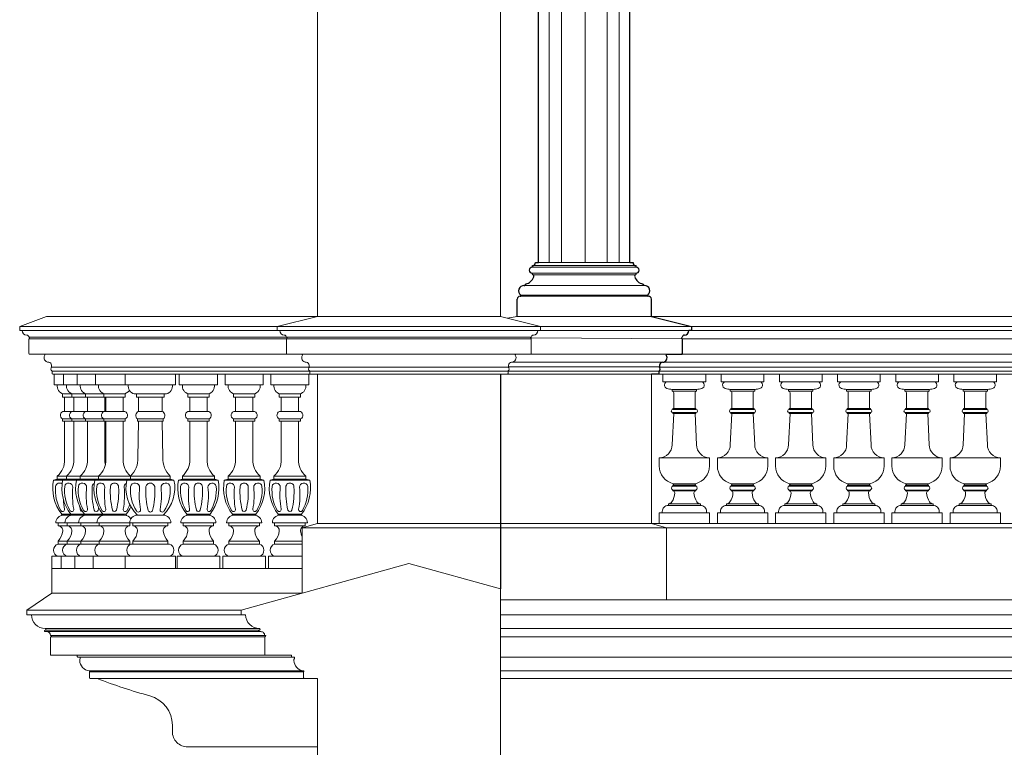
# Model space of a CAD drawing. Units: millimetres. Extents: x -35490 to -15614, y -22385 to 9808.
# Drawn here: x -30012 to -29689, y 8345 to 8583 of the extents above; entities that cross this region are included whole.
import ezdxf

# ---------------------------------------------------------------- set-up
doc = ezdxf.new("R2010")
doc.units = ezdxf.units.MM
for name, color, linetype, lineweight in [('+A_A_0.00', 40, 'Continuous', 0), ('+A_A_0.05', 1, 'Continuous', 0), ('+A_A_0.10', 2, 'Continuous', 0), ('+A_A_0.15', 3, 'Continuous', 0), ('+A_A_0.20', 6, 'Continuous', 20), ('+A_A_0.25', 4, 'Continuous', 0), ('+A_A_0.30', 5, 'Continuous', 0)]:
    doc.layers.add(name, color=color, linetype=linetype, lineweight=lineweight)
doc.layers.add('1', color=5, linetype='Continuous')
doc.layers.add('2', color=4, linetype='Continuous')

# ---------------------------------------------------------------- blocks, each defined once
blk = doc.blocks.new('BALAUSTRE1')
at = {"layer": '+A_A_0.05'}
for p, q in [((-6.25, 63.7), (6.25, 63.7)), ((-6.25, 60.2), (-6.25, 63.7)), ((6.25, 60.2), (6.25, 63.7)), ((-6.25, 60.2), (6.25, 60.2)), ((-5.25, 59.7), (-5.25, 60.2)), ((5.25, 59.7), (5.25, 60.2)), ((-3.5, 56.2), (-3.5, 57.2)), ((-3.5, 56.2), (3.5, 56.2)), ((-2.85, 51.5), (-2.85, 56.2)), ((-2.75, 57.2), (2.75, 57.2)), ((2.85, 51.5), (2.85, 56.2)), ((3.5, 56.2), (3.5, 57.2)), ((-3.5, 49), (3.5, 49)), ((-3.5, 48.3), (-3.5, 49)), ((-3, 51.5), (3, 51.5)), ((3.5, 48.3), (3.5, 49)), ((-3.5, 48.3), (3.5, 48.3)), ((-2.85, 35.77), (-2.85, 48.3)), ((2.85, 35.77), (2.85, 48.3)), ((-5.25, 29.3), (-6.5, 29)), ((-5.25, 29.3), (-5.25, 30.3)), ((-5.25, 30.3), (5.25, 30.3)), ((-5.25, 29.3), (5.25, 29.3)), ((5.25, 29.3), (5.25, 30.3)), ((5.25, 29.3), (6.5, 29)), ((-6.5, 29), (6.5, 29)), ((-3.82, 17.77), (3.82, 17.77)), ((-3.25, 17.5), (3.25, 17.5)), ((-5.75, 15), (5.75, 15)), ((-5, 15), (-5, 14)), ((-5, 14), (5, 14)), ((5, 14), (5, 15)), ((-5, 8), (-5, 9)), ((-5, 9), (5, 9)), ((-5, 8), (5, 8)), ((5, 9), (5, 8)), ((-7, 4), (7, 4)), ((-7, 4), (-7, 0)), ((7, 4), (7, 0)), ((-7, 0), (7, 0))]:
    blk.add_line(p, q, dxfattribs=at)
for points in [[(-3.15, 26.63, 0.93251), (-5.83, 26.9, 0.156032), (-4.11, 19.05, 0.868328), (-2.86, 19.45, -0.071706)], [(1.33, 26.66, 1.004324), (-1.33, 26.7, 0.076601), (-0.63, 19.13, 0.712275), (0.65, 19.13, 0.073842)], [(3.15, 26.63, -0.93251), (5.83, 26.9, -0.156032), (4.11, 19.05, -0.868328), (2.86, 19.45, 0.071706)]]:
    blk.add_lwpolyline(points, format="xyb", close=True, dxfattribs=at)
for centre, radius, start, end in [((-2.75, 59.7), 2.5, 180, 270), ((2.75, 59.7), 2.5, 270, 0), ((-2.94, 50.19), 1.31, 92.7263, 244.6538), ((2.94, 50.19), 1.31, 295.3462, 87.2737), ((-9.48, 35.42), 6.64, 309.5892, 3.047), ((9.48, 35.42), 6.64, 176.953, 230.4108), ((7.25, 26.35), 14, 169.0834, 217.7889), ((-7.25, 26.35), 14, 322.2111, 10.9166), ((-3.25, 15), 2.5, 90, 180), ((-3.94, 17.61), 0.2, 284.7665, 52.77), ((3.25, 15), 2.5, 0, 90), ((3.94, 17.61), 0.2, 127.23, 255.2335), ((-5.02, 12.46), 1.54, 354.4238, 89.3148), ((5.02, 12.46), 1.54, 90.6852, 185.5762), ((-8.75, 12.72), 5.28, 315.2734, 355.6152), ((8.75, 12.72), 5.28, 184.3848, 224.7266), ((-4.42, 6), 2.08, 106.2423, 253.7577), ((4.42, 6), 2.08, 286.2423, 73.7577)]:
    blk.add_arc(centre, radius, start, end, dxfattribs=at)
blk = doc.blocks.new('LATERAL')
at = {"layer": '+A_A_0.00'}
for p, q in [((0, 0), (9.75, 0)), ((9.75, -3.5), (9.75, 0)), ((9.75, 0), (15.75, 0)), ((15.75, -3.5), (15.75, 0)), ((15.75, 0), (20.25, 0)), ((20.25, -3.5), (20.25, 0)), ((20.25, 0), (23.25, 0)), ((23.25, -3.5), (23.25, 0)), ((0, -3.5), (9.75, -3.5)), ((3.25, -3.5), (15.75, -3.5)), ((8.75, -4), (8.75, -3.5)), ((14.75, -4), (14.75, -3.5)), ((15.75, -3.5), (20.25, -3.5)), ((19.25, -4), (19.25, -3.5)), ((20.25, -3.5), (23.25, -3.5)), ((22.25, -4), (22.25, -3.5)), ((0, -7.5), (0, -6.5)), ((0, -7.5), (7, -7.5)), ((0.65, -12.2), (0.65, -7.5)), ((0.75, -6.5), (6.25, -6.5)), ((6, -7.5), (13, -7.5)), ((6.35, -12.2), (6.35, -7.5)), ((6.65, -12.2), (6.65, -7.5)), ((6.75, -6.5), (12.25, -6.5)), ((7, -7.5), (7, -6.5)), ((12.25, -6.5), (16.75, -6.5)), ((12.35, -12.2), (12.35, -7.5)), ((13, -7.5), (13, -6.5)), ((13, -7.5), (17.5, -7.5)), ((16.75, -6.5), (19.75, -6.5)), ((16.85, -12.2), (16.85, -7.5)), ((16.85, -7.5), (20.5, -7.5)), ((17.5, -7.5), (17.5, -6.5)), ((19.85, -12.2), (19.85, -7.5)), ((20.5, -7.5), (20.5, -6.5)), ((0.5, -12.2), (6.5, -12.2)), ((6.5, -12.2), (12.5, -12.2)), ((12.38, -12.2), (17, -12.2)), ((16.85, -12.2), (20, -12.2)), ((0, -14.7), (7, -14.7)), ((0, -15.4), (0, -14.7)), ((0, -15.4), (7, -15.4)), ((0.65, -27.93), (0.65, -15.4)), ((6, -14.7), (13, -14.7)), ((6, -15.4), (13, -15.4)), ((6.35, -27.93), (6.35, -15.4)), ((6.65, -27.93), (6.65, -15.4)), ((7, -15.4), (7, -14.7)), ((12.35, -27.93), (12.35, -15.4)), ((13, -15.4), (13, -14.7)), ((13, -14.7), (17.5, -14.7)), ((13, -15.4), (17.5, -15.4)), ((16.85, -27.93), (16.85, -15.4)), ((17.5, -15.4), (17.5, -14.7)), ((17.5, -14.7), (20.5, -14.7)), ((17.5, -15.4), (20.5, -15.4)), ((19.85, -27.93), (19.85, -15.4)), ((20.5, -15.4), (20.5, -14.7)), ((-1.75, -33.4), (8.75, -33.4)), ((-1.75, -34.4), (8.75, -34.4)), ((-0.5, -34.7), (10, -34.7)), ((8.5, -33.4), (14.75, -33.4)), ((8.5, -34.4), (14.75, -34.4)), ((8.5, -34.7), (16, -34.7)), ((8.75, -34.4), (8.75, -33.4)), ((8.75, -34.4), (10, -34.7)), ((14.75, -34.4), (14.75, -33.4)), ((14.75, -33.4), (19.25, -33.4)), ((14.75, -34.4), (16, -34.7)), ((14.75, -34.4), (19.25, -34.4)), ((16, -34.7), (20.5, -34.7)), ((19.25, -34.4), (19.25, -33.4)), ((19.25, -33.4), (22.25, -33.4)), ((19.25, -34.4), (20.5, -34.7)), ((19.25, -34.4), (22.25, -34.4)), ((20.5, -34.7), (23.5, -34.7)), ((22.25, -34.4), (22.25, -33.4)), ((22.25, -34.4), (23.5, -34.7)), ((-0.32, -45.93), (7.32, -45.93)), ((0.25, -46.2), (6.75, -46.2)), ((6.75, -46.2), (12.75, -46.2)), ((7.32, -45.93), (13.32, -45.93)), ((12.75, -46.2), (17.25, -46.2)), ((13.32, -45.93), (17.82, -45.93)), ((17.25, -46.2), (20.25, -46.2)), ((17.82, -45.93), (20.82, -45.93)), ((-1.5, -48.7), (9.25, -48.7)), ((-1.5, -48.7), (-1.5, -49.7)), ((-1.5, -49.7), (8.5, -49.7)), ((7.13, -49.7), (14.5, -49.7)), ((7.49, -48.7), (15.25, -48.7)), ((8.5, -49.7), (8.5, -48.7)), ((14.5, -49.7), (14.5, -48.7)), ((14.5, -49.7), (19, -49.7)), ((15.25, -48.7), (19.75, -48.7)), ((19, -49.7), (19, -48.7)), ((19, -49.7), (22, -49.7)), ((19.75, -48.7), (22.75, -48.7)), ((22, -49.7), (22, -48.7)), ((-1.5, -55.7), (-1.5, -54.7)), ((-1.5, -54.7), (8.5, -54.7)), ((8.5, -54.7), (8.5, -55.7)), ((8.5, -54.7), (14.5, -54.7)), ((14.5, -54.7), (14.5, -55.7)), ((14.5, -54.7), (19, -54.7)), ((19, -54.7), (19, -55.7)), ((19, -54.7), (22, -54.7)), ((22, -54.7), (22, -55.7)), ((-1.5, -55.7), (8.5, -55.7)), ((7.33, -55.7), (14.5, -55.7)), ((14.5, -55.7), (19, -55.7)), ((19, -55.7), (22, -55.7)), ((0, -59.7), (10.5, -59.7)), ((8.5, -59.7), (16.5, -59.7)), ((10.5, -59.7), (10.5, -63.7)), ((16.5, -59.7), (16.5, -63.7)), ((16.5, -59.7), (21, -59.7)), ((21, -59.7), (21, -63.7)), ((21, -59.7), (24, -59.7)), ((24, -59.7), (24, -63.7)), ((0, -63.7), (10.5, -63.7)), ((10.5, -63.7), (16.5, -63.7)), ((16.5, -63.7), (21, -63.7)), ((21, -63.7), (24, -63.7))]:
    blk.add_line(p, q, dxfattribs=at)
for points in [[(-1.51, -42.78, 0.039304), (-0.61, -44.65, 0.868328), (0.64, -44.25, -0.071706), (0.35, -37.07, 0.272146), (-0.31, -35.87, 0.272146)], [(8.69, -43.78, 0.008064), (8.87, -44.57, 0.712275), (10.15, -44.57, 0.073842), (10.83, -37.04, 0.270901), (10.17, -35.87)], [(20.68, -35.95, -0.563064), (22.83, -36.8, -0.156032), (21.11, -44.65, -0.868328), (19.86, -44.25, 0.031551), (20.24, -41.1, 0.031551)], [(13.97, -45.02, 0.337195), (14.65, -44.57, 0.012389), (14.92, -43.32, 0.012389)]]:
    blk.add_lwpolyline(points, format="xyb", dxfattribs=at)
for points in [[(4.83, -37.04, 1.004324), (2.17, -37, 0.076601), (2.87, -44.57, 0.712275), (4.15, -44.57, 0.073842)], [(6.65, -37.07, -0.93251), (9.33, -36.8, -0.156032), (7.61, -44.65, -0.868328), (6.36, -44.25, 0.071706)], [(12.65, -37.07, -0.93251), (15.33, -36.8, -0.156032), (13.61, -44.65, -0.868328), (12.36, -44.25, 0.071706)], [(17.15, -37.07, -0.93251), (19.83, -36.8, -0.156032), (18.11, -44.65, -0.868328), (16.86, -44.25, 0.071706)]]:
    blk.add_lwpolyline(points, format="xyb", close=True, dxfattribs=at)
for centre, radius, start, end in [((0.75, -4), 2.5, 211.7883, 270), ((6.25, -4), 2.5, 270, 0), ((12.25, -4), 2.5, 270, 0), ((16.75, -4), 2.5, 270, 0), ((19.75, -4), 2.5, 270, 0), ((6.75, -4), 2.5, 264.2608, 270), ((0.56, -13.51), 1.31, 92.7263, 244.6538), ((6.44, -13.51), 1.31, 295.3462, 87.2737), ((12.44, -13.51), 1.31, 295.3462, 87.2737), ((16.94, -13.51), 1.31, 295.3462, 87.2737), ((19.94, -13.51), 1.31, 295.3462, 87.2737), ((-5.98, -28.28), 6.64, 309.5892, 3.047), ((12.98, -28.28), 6.64, 176.953, 230.4108), ((0.02, -28.28), 6.64, 347.4231, 3.047), ((18.98, -28.28), 6.64, 176.953, 230.4108), ((23.48, -28.28), 6.64, 176.953, 230.4108), ((26.48, -28.28), 6.64, 176.953, 230.4108), ((-3.75, -37.35), 14, 322.2111, 10.9166), ((2.25, -37.35), 14, 322.2111, 10.9166), ((6.75, -37.35), 14, 322.2111, 10.9166), ((9.75, -37.35), 14, 322.2111, 10.9166), ((10.75, -37.35), 14, 205.7849, 217.7889), ((0.25, -48.7), 2.5, 90, 148.2117), ((-0.44, -46.09), 0.2, 284.7665, 52.77), ((6.75, -48.7), 2.5, 0, 90), ((7.44, -46.09), 0.2, 127.23, 255.2335), ((12.75, -48.7), 2.5, 0, 90), ((13.44, -46.09), 0.2, 127.23, 255.2335), ((17.25, -48.7), 2.5, 0, 90), ((17.94, -46.09), 0.2, 127.23, 255.2335), ((20.25, -48.7), 2.5, 0, 90), ((20.94, -46.09), 0.2, 127.23, 255.2335), ((-1.52, -51.24), 1.54, 354.4238, 89.3148), ((-5.25, -50.98), 5.28, 315.2734, 355.6152), ((8.52, -51.24), 1.54, 90.6852, 185.5762), ((12.25, -50.98), 5.28, 184.3848, 224.7266), ((14.52, -51.24), 1.54, 90.6852, 185.5762), ((18.25, -50.98), 5.28, 184.3848, 224.7266), ((19.02, -51.24), 1.54, 90.6852, 185.5762), ((22.75, -50.98), 5.28, 184.3848, 224.7266), ((22.02, -51.24), 1.54, 90.6852, 185.5762), ((25.75, -50.98), 5.28, 184.3848, 224.7266), ((-0.92, -57.7), 2.08, 106.2423, 113.5601), ((7.92, -57.7), 2.08, 286.2423, 73.7577), ((13.92, -57.7), 2.08, 286.2423, 73.7577), ((18.42, -57.7), 2.08, 286.2423, 73.7577), ((21.42, -57.7), 2.08, 286.2423, 73.7577), ((-0.92, -57.7), 2.08, 246.4399, 253.7577)]:
    blk.add_arc(centre, radius, start, end, dxfattribs=at)
blk = doc.blocks.new('BALAUSTRE2')
at = {"layer": '+A_A_0.00'}
for p, q in [((0, 63.7), (16.5, 63.7)), ((0, 60.2), (0, 63.7)), ((16.5, 60.2), (16.5, 63.7)), ((0, 60.2), (16.5, 60.2)), ((1, 59.7), (1, 60.2)), ((15.5, 59.7), (15.5, 60.2)), ((3.5, 57.2), (13, 57.2)), ((3.75, 56.2), (3.75, 57.2)), ((3.75, 56.2), (12.75, 56.2)), ((4.4, 51.5), (4.4, 56.2)), ((12.1, 51.5), (12.1, 56.2)), ((12.75, 56.2), (12.75, 57.2)), ((4, 49), (12.5, 49)), ((4, 48.3), (4, 49)), ((4.4, 51.5), (12.1, 51.5)), ((12.5, 48.3), (12.5, 49)), ((4, 48.3), (12.5, 48.3)), ((4.16, 36.32), (4.4, 48.3)), ((12.34, 36.32), (12.1, 48.3)), ((1.75, 29.3), (0.5, 29)), ((1.75, 29.3), (1.75, 30.3)), ((1.75, 30.3), (14.75, 30.3)), ((1.75, 29.3), (14.75, 29.3)), ((14.75, 29.3), (14.75, 30.3)), ((14.75, 29.3), (16, 29)), ((0.5, 29), (16, 29)), ((4, 17.5), (12.5, 17.5)), ((1.5, 15), (15, 15)), ((2.5, 15), (2.5, 14)), ((2.5, 14), (14, 14)), ((14, 14), (14, 15)), ((2, 8), (14.5, 8)), ((2.5, 8), (2.5, 9)), ((2.5, 9), (14, 9)), ((14, 9), (14, 8)), ((0, 4), (16.5, 4)), ((0, 4), (0, 0)), ((16.5, 4), (16.5, 0)), ((0, 0), (16.5, 0))]:
    blk.add_line(p, q, dxfattribs=at)
for points in [[(4.75, 26.45, 0.93251), (1.77, 26.76, 0.172878), (3.68, 18.92, 0.868328), (5.07, 19.37, -0.08073)], [(9.73, 26.49, 1.004324), (6.77, 26.53, 0.08562), (7.55, 19.02, 0.712275), (8.97, 19.02, 0.082585)], [(11.75, 26.45, -0.93251), (14.73, 26.76, -0.172878), (12.82, 18.92, -0.868328), (11.43, 19.37, 0.08073)]]:
    blk.add_lwpolyline(points, format="xyb", close=True, dxfattribs=at)
for centre, radius, start, end in [((3.5, 59.7), 2.5, 180, 270), ((13, 59.7), 2.5, 270, 0), ((5, 50.12), 1.5, 113.5169, 228.3026), ((11.5, 50.12), 1.5, 311.6974, 66.4831), ((-3.63, 35.94), 7.8, 313.6601, 2.7477), ((20.13, 35.94), 7.8, 177.2523, 226.3399), ((12.64, 26.41), 12.41, 167.9581, 225.8969), ((3.86, 26.41), 12.41, 314.1031, 12.0419), ((4, 15), 2.5, 90, 180), ((12.5, 15), 2.5, 0, 90), ((2.48, 12.46), 1.54, 354.4238, 89.3148), ((14.02, 12.46), 1.54, 90.6852, 185.5762), ((-1.25, 12.72), 5.28, 315.2734, 355.6152), ((17.75, 12.72), 5.28, 184.3848, 224.7266), ((2.58, 6), 2.08, 106.2423, 253.7577), ((13.92, 6), 2.08, 286.2423, 73.7577)]:
    blk.add_arc(centre, radius, start, end, dxfattribs=at)

msp = doc.modelspace()

# ---------------------------------------------------------------- linework, layer by layer
at = {"layer": '+A_A_0.00'}
for p, q in [((-29838.46, 8503.36), (-29838.46, 8687.36)), ((-29834.46, 8503.36), (-29834.46, 8687.36)), ((-29826.61, 8503.36), (-29826.61, 8687.36)), ((-29819.46, 8503.36), (-29819.46, 8687.36)), ((-29815.46, 8503.36), (-29815.46, 8687.36)), ((-29929.7, 8463.3), (-29929.7, 8466.8)), ((-29917.2, 8463.3), (-29917.2, 8466.8)), ((-29917.2, 8463.3), (-29929.7, 8463.3)), ((-29928.7, 8462.8), (-29928.7, 8463.3)), ((-29918.2, 8462.8), (-29918.2, 8463.3)), ((-29926.95, 8459.3), (-29926.95, 8460.3)), ((-29920.7, 8460.3), (-29926.2, 8460.3)), ((-29919.95, 8459.3), (-29919.95, 8460.3)), ((-29919.95, 8459.3), (-29926.95, 8459.3)), ((-29926.3, 8454.6), (-29926.3, 8459.3)), ((-29920.6, 8454.6), (-29920.6, 8459.3)), ((-29920.45, 8454.6), (-29926.45, 8454.6)), ((-29919.95, 8452.1), (-29926.95, 8452.1)), ((-29926.95, 8451.4), (-29926.95, 8452.1)), ((-29919.95, 8451.4), (-29926.95, 8451.4)), ((-29926.3, 8438.87), (-29926.3, 8451.4)), ((-29920.6, 8438.87), (-29920.6, 8451.4)), ((-29919.95, 8451.4), (-29919.95, 8452.1)), ((-29928.7, 8432.4), (-29929.95, 8432.1)), ((-29916.95, 8432.1), (-29929.95, 8432.1)), ((-29928.7, 8432.4), (-29928.7, 8433.4)), ((-29918.2, 8433.4), (-29928.7, 8433.4)), ((-29918.2, 8432.4), (-29928.7, 8432.4)), ((-29918.2, 8432.4), (-29918.2, 8433.4)), ((-29918.2, 8432.4), (-29916.95, 8432.1)), ((-29917.7, 8418.1), (-29929.2, 8418.1)), ((-29928.45, 8417.1), (-29928.45, 8418.1)), ((-29919.63, 8420.87), (-29927.27, 8420.87)), ((-29920.2, 8420.6), (-29926.7, 8420.6)), ((-29918.45, 8417.1), (-29928.45, 8417.1)), ((-29919.45, 8412.1), (-29928.45, 8412.1)), ((-29928.45, 8412.1), (-29928.45, 8411.1)), ((-29919.45, 8411.1), (-29928.45, 8411.1)), ((-29919.45, 8407.1), (-29930.45, 8407.1)), ((-29930.45, 8407.1), (-29930.45, 8403.1)), ((-30001.45, 8403.1), (-30001.45, 8395)), ((-29919.45, 8403.1), (-30001.45, 8403.1)), ((-29919.45, 8403.1), (-29930.45, 8403.1))]:
    msp.add_line(p, q, dxfattribs=at)
for points in [[(-29926.6, 8429.73, 0.93251), (-29929.28, 8430, 0.156032), (-29927.57, 8422.15, 0.868328), (-29926.31, 8422.55, -0.071706)], [(-29924.78, 8429.76, -1.004324), (-29922.12, 8429.8, -0.076601), (-29922.82, 8422.23, -0.712275), (-29924.1, 8422.23, -0.073842)], [(-29920.3, 8429.73, -0.93251), (-29917.62, 8430, -0.156032), (-29919.34, 8422.15, -0.868328), (-29920.59, 8422.55, 0.071706)]]:
    msp.add_lwpolyline(points, format="xyb", close=True, dxfattribs=at)
for centre, radius, start, end in [((-29926.2, 8462.8), 2.5, 180, 270), ((-29920.7, 8462.8), 2.5, 270, 0), ((-29926.39, 8453.29), 1.31, 92.7263, 244.6538), ((-29920.51, 8453.29), 1.31, 295.3462, 87.2737), ((-29932.93, 8438.52), 6.64, 309.5892, 3.047), ((-29913.97, 8438.52), 6.64, 176.953, 230.4108), ((-29916.2, 8429.45), 14, 169.0834, 217.7889), ((-29930.7, 8429.45), 14, 322.2111, 10.9166), ((-29926.7, 8418.1), 2.5, 90, 180), ((-29927.39, 8420.71), 0.2, 284.7665, 52.77), ((-29920.2, 8418.1), 2.5, 0, 90), ((-29919.51, 8420.71), 0.2, 127.23, 255.2335), ((-29928.47, 8415.56), 1.54, 354.4238, 89.3148), ((-29932.2, 8415.81), 5.28, 315.2734, 355.6152), ((-29918.43, 8415.56), 1.54, 90.6852, 185.5762), ((-29914.7, 8415.81), 5.28, 184.3848, 205.8736), ((-29927.87, 8409.1), 2.08, 106.2423, 253.7577)]:
    msp.add_arc(centre, radius, start, end, dxfattribs=at)
at = {"layer": '+A_A_0.05'}
msp.add_line((-29918.45, 8418.1), (-29918.45, 8417.1), dxfattribs=at)
at = {"layer": '+A_A_0.10'}
for p, q in [((-29798.14, 8461.2), (-29798.14, 8461.8)), ((-29790.14, 8461.2), (-29790.14, 8461.8)), ((-29779.07, 8461.2), (-29779.07, 8461.8)), ((-29771.07, 8461.2), (-29771.07, 8461.8)), ((-29760, 8461.2), (-29760, 8461.8)), ((-29752, 8461.2), (-29752, 8461.8)), ((-29740.93, 8461.2), (-29740.93, 8461.8)), ((-29732.93, 8461.2), (-29732.93, 8461.8)), ((-29721.86, 8461.2), (-29721.86, 8461.8)), ((-29713.86, 8461.2), (-29713.86, 8461.8)), ((-29702.79, 8461.2), (-29702.79, 8461.8)), ((-29694.79, 8461.2), (-29694.79, 8461.8)), ((-29799.39, 8424.3), (-29799.39, 8423.8)), ((-29788.89, 8424.3), (-29788.89, 8423.8)), ((-29780.32, 8424.3), (-29780.32, 8423.8)), ((-29769.82, 8424.3), (-29769.82, 8423.8)), ((-29761.25, 8424.3), (-29761.25, 8423.8)), ((-29750.75, 8424.3), (-29750.75, 8423.8)), ((-29742.18, 8424.3), (-29742.18, 8423.8)), ((-29731.68, 8424.3), (-29731.68, 8423.8)), ((-29723.11, 8424.3), (-29723.11, 8423.8)), ((-29712.61, 8424.3), (-29712.61, 8423.8)), ((-29704.04, 8424.3), (-29704.04, 8423.8)), ((-29693.54, 8424.3), (-29693.54, 8423.8))]:
    msp.add_line(p, q, dxfattribs=at)
for points in [[(-29801.14, 8466.8), (-29801.14, 8464.3), (-29787.14, 8464.3), (-29787.14, 8466.8)], [(-29782.07, 8466.8), (-29782.07, 8464.3), (-29768.07, 8464.3), (-29768.07, 8466.8)], [(-29763, 8466.8), (-29763, 8464.3), (-29749, 8464.3), (-29749, 8466.8)], [(-29743.93, 8466.8), (-29743.93, 8464.3), (-29729.93, 8464.3), (-29729.93, 8466.8)], [(-29724.86, 8466.8), (-29724.86, 8464.3), (-29710.86, 8464.3), (-29710.86, 8466.8)], [(-29705.79, 8466.8), (-29705.79, 8464.3), (-29691.79, 8464.3), (-29691.79, 8466.8)]]:
    msp.add_lwpolyline(points, dxfattribs=at)
for points in [[(-29788.69, 8464.3), (-29799.58, 8464.3, 0.882149), (-29799.84, 8462.13, 0.055171), (-29798.14, 8461.8), (-29790.14, 8461.8, 0.055171), (-29788.43, 8462.13, 0.882149)], [(-29769.62, 8464.3), (-29780.51, 8464.3, 0.882149), (-29780.77, 8462.13, 0.055171), (-29779.07, 8461.8), (-29771.07, 8461.8, 0.055171), (-29769.36, 8462.13, 0.882149)], [(-29750.55, 8464.3), (-29761.44, 8464.3, 0.882149), (-29761.7, 8462.13, 0.055171), (-29760, 8461.8), (-29752, 8461.8, 0.055171), (-29750.29, 8462.13, 0.882149)], [(-29731.48, 8464.3), (-29742.37, 8464.3, 0.882149), (-29742.63, 8462.13, 0.055171), (-29740.93, 8461.8), (-29732.93, 8461.8, 0.055171), (-29731.22, 8462.13, 0.882149)], [(-29712.41, 8464.3), (-29723.3, 8464.3, 0.882149), (-29723.56, 8462.13, 0.055171), (-29721.86, 8461.8), (-29713.86, 8461.8, 0.055171), (-29712.15, 8462.13, 0.882149)], [(-29693.34, 8464.3), (-29704.23, 8464.3, 0.882149), (-29704.49, 8462.13, 0.055171), (-29702.79, 8461.8), (-29694.79, 8461.8, 0.055171), (-29693.08, 8462.13, 0.882149)], [(-29790.64, 8460.7, -0.414214), (-29790.14, 8461.2), (-29798.14, 8461.2, -0.414214), (-29797.64, 8460.7), (-29797.64, 8455.5), (-29790.64, 8455.5)], [(-29771.57, 8460.7, -0.414214), (-29771.07, 8461.2), (-29779.07, 8461.2, -0.414214), (-29778.57, 8460.7), (-29778.57, 8455.5), (-29771.57, 8455.5)], [(-29752.5, 8460.7, -0.414214), (-29752, 8461.2), (-29760, 8461.2, -0.414214), (-29759.5, 8460.7), (-29759.5, 8455.5), (-29752.5, 8455.5)], [(-29733.43, 8460.7, -0.414214), (-29732.93, 8461.2), (-29740.93, 8461.2, -0.414214), (-29740.43, 8460.7), (-29740.43, 8455.5), (-29733.43, 8455.5)], [(-29714.36, 8460.7, -0.414214), (-29713.86, 8461.2), (-29721.86, 8461.2, -0.414214), (-29721.36, 8460.7), (-29721.36, 8455.5), (-29714.36, 8455.5)], [(-29695.29, 8460.7, -0.414214), (-29694.79, 8461.2), (-29702.79, 8461.2, -0.414214), (-29702.29, 8460.7), (-29702.29, 8455.5), (-29695.29, 8455.5)], [(-29790.14, 8443.65), (-29790.64, 8453.9), (-29797.64, 8453.9), (-29798.14, 8443.65, -0.414214), (-29802.39, 8439.4), (-29794.14, 8439.4), (-29785.89, 8439.4, -0.414214)], [(-29771.07, 8443.65), (-29771.57, 8453.9), (-29778.57, 8453.9), (-29779.07, 8443.65, -0.414214), (-29783.32, 8439.4), (-29775.07, 8439.4), (-29766.82, 8439.4, -0.414214)], [(-29752, 8443.65), (-29752.5, 8453.9), (-29759.5, 8453.9), (-29760, 8443.65, -0.414214), (-29764.25, 8439.4), (-29756, 8439.4), (-29747.75, 8439.4, -0.414214)], [(-29732.93, 8443.65), (-29733.43, 8453.9), (-29740.43, 8453.9), (-29740.93, 8443.65, -0.414214), (-29745.18, 8439.4), (-29736.93, 8439.4), (-29728.68, 8439.4, -0.414214)], [(-29713.86, 8443.65), (-29714.36, 8453.9), (-29721.36, 8453.9), (-29721.86, 8443.65, -0.414214), (-29726.11, 8439.4), (-29717.86, 8439.4), (-29709.61, 8439.4, -0.414214)], [(-29694.79, 8443.65), (-29695.29, 8453.9), (-29702.29, 8453.9), (-29702.79, 8443.65, -0.414214), (-29707.04, 8439.4), (-29698.79, 8439.4), (-29690.54, 8439.4, -0.414214)], [(-29785.89, 8436.71), (-29785.89, 8439.4), (-29794.14, 8439.4), (-29802.39, 8439.4), (-29802.39, 8436.71, 0.34362), (-29797.85, 8430.9, -0.053582), (-29797.8, 8430.88), (-29790.47, 8430.88, -0.053582), (-29790.42, 8430.9, 0.34362)], [(-29766.82, 8436.71), (-29766.82, 8439.4), (-29775.07, 8439.4), (-29783.32, 8439.4), (-29783.32, 8436.71, 0.34362), (-29778.78, 8430.9, -0.053582), (-29778.73, 8430.88), (-29771.4, 8430.88, -0.053582), (-29771.35, 8430.9, 0.34362)], [(-29747.75, 8436.71), (-29747.75, 8439.4), (-29756, 8439.4), (-29764.25, 8439.4), (-29764.25, 8436.71, 0.34362), (-29759.71, 8430.9, -0.053582), (-29759.66, 8430.88), (-29752.33, 8430.88, -0.053582), (-29752.28, 8430.9, 0.34362)], [(-29728.68, 8436.71), (-29728.68, 8439.4), (-29736.93, 8439.4), (-29745.18, 8439.4), (-29745.18, 8436.71, 0.34362), (-29740.64, 8430.9, -0.053582), (-29740.59, 8430.88), (-29733.26, 8430.88, -0.053582), (-29733.21, 8430.9, 0.34362)], [(-29709.61, 8436.71), (-29709.61, 8439.4), (-29717.86, 8439.4), (-29726.11, 8439.4), (-29726.11, 8436.71, 0.34362), (-29721.57, 8430.9, -0.053582), (-29721.52, 8430.88), (-29714.19, 8430.88, -0.053582), (-29714.14, 8430.9, 0.34362)], [(-29690.54, 8436.71), (-29690.54, 8439.4), (-29698.79, 8439.4), (-29707.04, 8439.4), (-29707.04, 8436.71, 0.34362), (-29702.5, 8430.9, -0.053582), (-29702.45, 8430.88), (-29695.12, 8430.88, -0.053582), (-29695.07, 8430.9, 0.34362)], [(-29790.99, 8427.89, -0.419399), (-29790.39, 8428.5), (-29794.14, 8428.5), (-29797.89, 8428.5, -0.419399), (-29797.29, 8427.89, -0.15968), (-29798.27, 8424.93, -0.264243), (-29799.39, 8424.3), (-29794.14, 8424.3), (-29788.89, 8424.3, -0.264243), (-29790, 8424.93, -0.15968)], [(-29790.39, 8430.1), (-29794.14, 8430.1), (-29797.89, 8430.1, 0.700471), (-29797.89, 8428.8), (-29794.14, 8428.8), (-29790.39, 8428.8, 0.700471)], [(-29790.47, 8430.88), (-29797.8, 8430.88, -0.83892), (-29797.89, 8430.4), (-29794.14, 8430.4), (-29790.39, 8430.4, -0.83892)], [(-29771.92, 8427.89, -0.419399), (-29771.32, 8428.5), (-29775.07, 8428.5), (-29778.82, 8428.5, -0.419399), (-29778.22, 8427.89, -0.15968), (-29779.2, 8424.93, -0.264243), (-29780.32, 8424.3), (-29775.07, 8424.3), (-29769.82, 8424.3, -0.264243), (-29770.93, 8424.93, -0.15968)], [(-29771.32, 8430.1), (-29775.07, 8430.1), (-29778.82, 8430.1, 0.700471), (-29778.82, 8428.8), (-29775.07, 8428.8), (-29771.32, 8428.8, 0.700471)], [(-29771.4, 8430.88), (-29778.73, 8430.88, -0.83892), (-29778.82, 8430.4), (-29775.07, 8430.4), (-29771.32, 8430.4, -0.83892)], [(-29752.85, 8427.89, -0.419399), (-29752.25, 8428.5), (-29756, 8428.5), (-29759.75, 8428.5, -0.419399), (-29759.15, 8427.89, -0.15968), (-29760.13, 8424.93, -0.264243), (-29761.25, 8424.3), (-29756, 8424.3), (-29750.75, 8424.3, -0.264243), (-29751.86, 8424.93, -0.15968)], [(-29752.25, 8430.1), (-29756, 8430.1), (-29759.75, 8430.1, 0.700471), (-29759.75, 8428.8), (-29756, 8428.8), (-29752.25, 8428.8, 0.700471)], [(-29752.33, 8430.88), (-29759.66, 8430.88, -0.83892), (-29759.75, 8430.4), (-29756, 8430.4), (-29752.25, 8430.4, -0.83892)], [(-29733.78, 8427.89, -0.419399), (-29733.18, 8428.5), (-29736.93, 8428.5), (-29740.68, 8428.5, -0.419399), (-29740.08, 8427.89, -0.15968), (-29741.06, 8424.93, -0.264243), (-29742.18, 8424.3), (-29736.93, 8424.3), (-29731.68, 8424.3, -0.264243), (-29732.79, 8424.93, -0.15968)], [(-29733.18, 8430.1), (-29736.93, 8430.1), (-29740.68, 8430.1, 0.700471), (-29740.68, 8428.8), (-29736.93, 8428.8), (-29733.18, 8428.8, 0.700471)], [(-29733.26, 8430.88), (-29740.59, 8430.88, -0.83892), (-29740.68, 8430.4), (-29736.93, 8430.4), (-29733.18, 8430.4, -0.83892)], [(-29714.71, 8427.89, -0.419399), (-29714.11, 8428.5), (-29717.86, 8428.5), (-29721.61, 8428.5, -0.419399), (-29721.01, 8427.89, -0.15968), (-29721.99, 8424.93, -0.264243), (-29723.11, 8424.3), (-29717.86, 8424.3), (-29712.61, 8424.3, -0.264243), (-29713.72, 8424.93, -0.15968)], [(-29714.11, 8430.1), (-29717.86, 8430.1), (-29721.61, 8430.1, 0.700471), (-29721.61, 8428.8), (-29717.86, 8428.8), (-29714.11, 8428.8, 0.700471)], [(-29714.19, 8430.88), (-29721.52, 8430.88, -0.83892), (-29721.61, 8430.4), (-29717.86, 8430.4), (-29714.11, 8430.4, -0.83892)], [(-29695.64, 8427.89, -0.419399), (-29695.04, 8428.5), (-29698.79, 8428.5), (-29702.54, 8428.5, -0.419399), (-29701.94, 8427.89, -0.15968), (-29702.92, 8424.93, -0.264243), (-29704.04, 8424.3), (-29698.79, 8424.3), (-29693.54, 8424.3, -0.264243), (-29694.65, 8424.93, -0.15968)], [(-29695.04, 8430.1), (-29698.79, 8430.1), (-29702.54, 8430.1, 0.700471), (-29702.54, 8428.8), (-29698.79, 8428.8), (-29695.04, 8428.8, 0.700471)], [(-29695.12, 8430.88), (-29702.45, 8430.88, -0.83892), (-29702.54, 8430.4), (-29698.79, 8430.4), (-29695.04, 8430.4, -0.83892)], [(-29788.89, 8423.8), (-29794.14, 8423.8), (-29799.39, 8423.8, 0.414214), (-29801.39, 8421.8), (-29801.39, 8421.3), (-29786.89, 8421.3), (-29786.89, 8421.8, 0.414214)], [(-29769.82, 8423.8), (-29775.07, 8423.8), (-29780.32, 8423.8, 0.414214), (-29782.32, 8421.8), (-29782.32, 8421.3), (-29767.82, 8421.3), (-29767.82, 8421.8, 0.414214)], [(-29750.75, 8423.8), (-29756, 8423.8), (-29761.25, 8423.8, 0.414214), (-29763.25, 8421.8), (-29763.25, 8421.3), (-29748.75, 8421.3), (-29748.75, 8421.8, 0.414214)], [(-29731.68, 8423.8), (-29736.93, 8423.8), (-29742.18, 8423.8, 0.414214), (-29744.18, 8421.8), (-29744.18, 8421.3), (-29729.68, 8421.3), (-29729.68, 8421.8, 0.414214)], [(-29712.61, 8423.8), (-29717.86, 8423.8), (-29723.11, 8423.8, 0.414214), (-29725.11, 8421.8), (-29725.11, 8421.3), (-29710.61, 8421.3), (-29710.61, 8421.8, 0.414214)], [(-29693.54, 8423.8), (-29698.79, 8423.8), (-29704.04, 8423.8, 0.414214), (-29706.04, 8421.8), (-29706.04, 8421.3), (-29691.54, 8421.3), (-29691.54, 8421.8, 0.414214)]]:
    msp.add_lwpolyline(points, format="xyb", close=True, dxfattribs=at)
for points in [[(-29790.34, 8455.5), (-29797.94, 8455.5), (-29797.94, 8455.2), (-29790.34, 8455.2)], [(-29790.34, 8454.2), (-29797.94, 8454.2), (-29797.94, 8453.9), (-29790.34, 8453.9)], [(-29771.27, 8455.5), (-29778.87, 8455.5), (-29778.87, 8455.2), (-29771.27, 8455.2)], [(-29771.27, 8454.2), (-29778.87, 8454.2), (-29778.87, 8453.9), (-29771.27, 8453.9)], [(-29752.2, 8455.5), (-29759.8, 8455.5), (-29759.8, 8455.2), (-29752.2, 8455.2)], [(-29752.2, 8454.2), (-29759.8, 8454.2), (-29759.8, 8453.9), (-29752.2, 8453.9)], [(-29733.13, 8455.5), (-29740.73, 8455.5), (-29740.73, 8455.2), (-29733.13, 8455.2)], [(-29733.13, 8454.2), (-29740.73, 8454.2), (-29740.73, 8453.9), (-29733.13, 8453.9)], [(-29714.06, 8455.5), (-29721.66, 8455.5), (-29721.66, 8455.2), (-29714.06, 8455.2)], [(-29714.06, 8454.2), (-29721.66, 8454.2), (-29721.66, 8453.9), (-29714.06, 8453.9)], [(-29694.99, 8455.5), (-29702.59, 8455.5), (-29702.59, 8455.2), (-29694.99, 8455.2)], [(-29694.99, 8454.2), (-29702.59, 8454.2), (-29702.59, 8453.9), (-29694.99, 8453.9)], [(-29790.39, 8430.4), (-29794.14, 8430.4), (-29797.89, 8430.4), (-29797.89, 8430.1), (-29794.14, 8430.1), (-29790.39, 8430.1)], [(-29790.39, 8428.8), (-29794.14, 8428.8), (-29797.89, 8428.8), (-29797.89, 8428.5), (-29794.14, 8428.5), (-29790.39, 8428.5)], [(-29771.32, 8430.4), (-29775.07, 8430.4), (-29778.82, 8430.4), (-29778.82, 8430.1), (-29775.07, 8430.1), (-29771.32, 8430.1)], [(-29771.32, 8428.8), (-29775.07, 8428.8), (-29778.82, 8428.8), (-29778.82, 8428.5), (-29775.07, 8428.5), (-29771.32, 8428.5)], [(-29752.25, 8430.4), (-29756, 8430.4), (-29759.75, 8430.4), (-29759.75, 8430.1), (-29756, 8430.1), (-29752.25, 8430.1)], [(-29752.25, 8428.8), (-29756, 8428.8), (-29759.75, 8428.8), (-29759.75, 8428.5), (-29756, 8428.5), (-29752.25, 8428.5)], [(-29733.18, 8430.4), (-29736.93, 8430.4), (-29740.68, 8430.4), (-29740.68, 8430.1), (-29736.93, 8430.1), (-29733.18, 8430.1)], [(-29733.18, 8428.8), (-29736.93, 8428.8), (-29740.68, 8428.8), (-29740.68, 8428.5), (-29736.93, 8428.5), (-29733.18, 8428.5)], [(-29714.11, 8430.4), (-29717.86, 8430.4), (-29721.61, 8430.4), (-29721.61, 8430.1), (-29717.86, 8430.1), (-29714.11, 8430.1)], [(-29714.11, 8428.8), (-29717.86, 8428.8), (-29721.61, 8428.8), (-29721.61, 8428.5), (-29717.86, 8428.5), (-29714.11, 8428.5)], [(-29695.04, 8430.4), (-29698.79, 8430.4), (-29702.54, 8430.4), (-29702.54, 8430.1), (-29698.79, 8430.1), (-29695.04, 8430.1)], [(-29695.04, 8428.8), (-29698.79, 8428.8), (-29702.54, 8428.8), (-29702.54, 8428.5), (-29698.79, 8428.5), (-29695.04, 8428.5)], [(-29785.89, 8421.3), (-29802.39, 8421.3), (-29802.39, 8417.8), (-29785.89, 8417.8)], [(-29766.82, 8421.3), (-29783.32, 8421.3), (-29783.32, 8417.8), (-29766.82, 8417.8)], [(-29747.75, 8421.3), (-29764.25, 8421.3), (-29764.25, 8417.8), (-29747.75, 8417.8)], [(-29728.68, 8421.3), (-29745.18, 8421.3), (-29745.18, 8417.8), (-29728.68, 8417.8)], [(-29709.61, 8421.3), (-29726.11, 8421.3), (-29726.11, 8417.8), (-29709.61, 8417.8)], [(-29690.54, 8421.3), (-29707.04, 8421.3), (-29707.04, 8417.8), (-29690.54, 8417.8)]]:
    msp.add_lwpolyline(points, close=True, dxfattribs=at)
for centre, start, end in [((-29797.94, 8454.7), 90, 270), ((-29790.34, 8454.7), 270, 90), ((-29778.87, 8454.7), 90, 270), ((-29771.27, 8454.7), 270, 90), ((-29759.8, 8454.7), 90, 270), ((-29752.2, 8454.7), 270, 90), ((-29740.73, 8454.7), 90, 270), ((-29733.13, 8454.7), 270, 90), ((-29721.66, 8454.7), 90, 270), ((-29714.06, 8454.7), 270, 90), ((-29702.59, 8454.7), 90, 270), ((-29694.99, 8454.7), 270, 90)]:
    msp.add_arc(centre, 0.5, start, end, dxfattribs=at)
at = {"layer": '+A_A_0.15'}
for p, q in [((-30003.25, 8485.65), (-30012.03, 8482.4)), ((-29914.45, 8485.65), (-30003.25, 8485.65)), ((-30012.03, 8482.4), (-30012.03, 8481.1)), ((-30012.03, 8482.4), (-29927.59, 8482.4)), ((-30012.03, 8481.1), (-30011.23, 8481.1)), ((-30011.23, 8481.1), (-29927.59, 8481.1)), ((-30009.03, 8478.9), (-29924.59, 8478.9)), ((-30009.03, 8478.4), (-30009.03, 8473.6)), ((-30009.03, 8478.4), (-29924.59, 8478.4)), ((-30003.95, 8473.3), (-30008.73, 8473.3)), ((-30003.95, 8473.3), (-29924.29, 8473.3)), ((-30001.59, 8469.73), (-30001.59, 8469.21)), ((-30001.59, 8469.21), (-30001.43, 8469.12)), ((-30001.43, 8469.12), (-29916.99, 8469.12)), ((-30001.39, 8467.8), (-30001.39, 8467)), ((-30001.39, 8467.8), (-29916.95, 8467.8)), ((-30001.19, 8466.8), (-29916.75, 8466.8)), ((-30001.45, 8395), (-30009.68, 8389.41)), ((-30001.45, 8395), (-29919.45, 8395)), ((-30009.67, 8389.41), (-30009.67, 8387.91)), ((-30009.67, 8389.41), (-29939.45, 8389.41)), ((-30009.67, 8387.91), (-30008.17, 8387.91)), ((-30008.17, 8387.91), (-29937.95, 8387.91)), ((-30003.67, 8383.41), (-29933.45, 8383.41)), ((-30003.67, 8382.91), (-29933.45, 8382.91)), ((-30003.67, 8382.41), (-30003.17, 8382.41)), ((-30003.67, 8382.41), (-29932.95, 8382.41)), ((-30001.92, 8381.16), (-30001.8, 8381.16)), ((-30001.73, 8380.77), (-30001.92, 8380.66)), ((-30001.92, 8380.66), (-30001.92, 8374.86)), ((-30001.92, 8380.66), (-29931.7, 8380.66)), ((-30001.8, 8381.16), (-29931.58, 8381.16)), ((-30001.72, 8374.66), (-30001.12, 8374.66)), ((-29993.17, 8374.66), (-30001.12, 8374.66)), ((-29993.17, 8374.66), (-29993.17, 8374.26)), ((-29993.17, 8374.66), (-29931.5, 8374.66)), ((-29993.01, 8374.06), (-29922.78, 8374.06)), ((-29992.97, 8374.06), (-29992.47, 8374.06)), ((-29989.17, 8369.56), (-29918.95, 8369.56)), ((-29989.17, 8369.24), (-29989.17, 8367.26)), ((-29989.17, 8369.24), (-29918.95, 8369.24)), ((-29988.97, 8367.06), (-29984.67, 8367.06))]:
    msp.add_line(p, q, dxfattribs=at)
msp.add_lwpolyline([(-29914.45, 8344.66), (-29956.98, 8344.66, -0.414214), (-29961.98, 8349.66), (-29961.98, 8351.72, 0.338361), (-29969.35, 8361.37, -0.026061), (-29986.64, 8367.06), (-29914.45, 8367.06)], format="xyb", dxfattribs=at)
for centre, radius, start, end in [((-30009.73, 8481.1), 1.5, 180, 270), ((-30009.73, 8478.9), 0.7, 0, 90), ((-30009.03, 8478.65), 0.25, 270, 90), ((-30008.73, 8473.6), 0.3, 180, 270), ((-30002.53, 8472.17), 1.5, 146.8763, 270), ((-30003.95, 8473.1), 0.2, 326.8763, 90), ((-30002.53, 8469.73), 0.936, 0, 90), ((-30001.02, 8468.47), 0.77, 122.4379, 240.873), ((-30001.19, 8467), 0.2, 180, 270), ((-30003.67, 8387.91), 4.5, 180, 270), ((-30003.67, 8382.66), 0.25, 90, 270), ((-30003.67, 8383.16), 0.25, 270, 90), ((-30003.17, 8381.16), 1.25, 0, 90), ((-30001.8, 8380.96), 0.2, 289.7318, 90), ((-30001.72, 8374.86), 0.2, 180, 270), ((-29992.97, 8374.26), 0.2, 180, 270), ((-29992.47, 8373.76), 0.3, 327.4645, 90), ((-29991.37, 8373.06), 1, 147.4645, 184.3735), ((-29988.8, 8373.12), 3.57, 182.084, 263.993), ((-29989.17, 8369.46), 0.1, 311.8098, 90), ((-29988.97, 8369.24), 0.2, 131.8106, 180), ((-29988.97, 8367.26), 0.2, 180, 270)]:
    msp.add_arc(centre, radius, start, end, dxfattribs=at)
at = {"layer": '+A_A_0.20'}
for p, q in [((-29804.96, 8485.65), (-29439.95, 8485.65)), ((-29452.29, 8481.1), (-29792.62, 8481.1)), ((-29453.09, 8482.4), (-29791.82, 8482.4)), ((-29450.09, 8478.4), (-29794.82, 8478.4)), ((-29445.01, 8473.3), (-29799.9, 8473.3)), ((-29443.58, 8470.67), (-29801.32, 8470.67)), ((-29804.96, 8466.8), (-29442.25, 8466.8)), ((-29439.95, 8466.8), (-29804.96, 8466.8)), ((-29442.45, 8467.8), (-29802.46, 8467.8)), ((-29442.49, 8469.12), (-29802.42, 8469.12)), ((-29854.45, 8387.91), (-27874.45, 8387.91)), ((-29854.45, 8383.41), (-27880.45, 8383.41)), ((-29854.45, 8380.66), (-27882.2, 8380.66)), ((-29854.45, 8374.06), (-27891.65, 8374.06)), ((-29854.45, 8369.56), (-27894.95, 8369.56)), ((-29854.45, 8367.06), (-27895.15, 8367.06))]:
    msp.add_line(p, q, dxfattribs=at)
at = {"layer": '+A_A_0.25'}
for p, q in [((-29843.96, 8502.36), (-29809.96, 8502.36)), ((-29841.96, 8503.36), (-29811.96, 8503.36)), ((-29809.96, 8501.86), (-29843.96, 8501.86)), ((-29843.96, 8499.86), (-29809.96, 8499.86)), ((-29843.81, 8499.33), (-29810.1, 8499.33)), ((-29846.46, 8495.86), (-29807.46, 8495.86)), ((-29847.89, 8492.36), (-29806.02, 8492.36)), ((-29806.14, 8492.71), (-29847.77, 8492.71)), ((-29848.96, 8485.65), (-29852.24, 8485.1)), ((-29804.96, 8485.65), (-29848.96, 8485.65)), ((-29791.82, 8482.4), (-29841.32, 8482.4)), ((-29792.62, 8481.1), (-29841.32, 8481.1)), ((-29794.82, 8478.4), (-29844.32, 8478.65)), ((-29799.9, 8473.3), (-29844.62, 8473.3)), ((-29801.32, 8470.67), (-29850.82, 8470.67)), ((-29802.46, 8467.8), (-29851.95, 8467.8)), ((-29804.96, 8466.8), (-29851.95, 8466.8)), ((-29802.26, 8469.21), (-29851.75, 8469.21)), ((-29804.96, 8466.8), (-29804.96, 8417.8)), ((-27894.45, 8416.4), (-29919.45, 8416.4)), ((-27898.95, 8417.8), (-29914.45, 8417.8)), ((-29799.96, 8416.4), (-29804.96, 8417.8)), ((-29799.96, 8416.4), (-29799.96, 8392.83)), ((-29854.45, 8392.83), (-29799.96, 8392.83)), ((-29444.95, 8392.83), (-29799.96, 8392.83))]:
    msp.add_line(p, q, dxfattribs=at)
at = {"layer": '+A_A_0.30'}
for p, q in [((-29914.45, 8733.8), (-29914.45, 8485.65)), ((-29854.45, 8733.8), (-29854.45, 8485.65)), ((-29914.45, 8485.65), (-29927.59, 8482.4)), ((-29914.45, 8485.65), (-29854.45, 8485.65)), ((-29854.45, 8485.65), (-29841.32, 8482.4)), ((-29927.59, 8482.4), (-29927.59, 8481.1)), ((-29927.59, 8482.4), (-29841.32, 8482.4)), ((-29842.12, 8481.1), (-29927.59, 8481.1)), ((-29841.32, 8481.1), (-29842.12, 8481.1)), ((-29841.32, 8482.4), (-29841.32, 8481.1)), ((-29924.59, 8478.9), (-29844.32, 8478.9)), ((-29924.59, 8478.4), (-29924.59, 8473.6)), ((-29844.32, 8478.4), (-29924.59, 8478.4)), ((-29844.32, 8478.4), (-29844.32, 8473.6)), ((-29919.51, 8473.3), (-29924.29, 8473.3)), ((-29919.51, 8473.3), (-29849.39, 8473.3)), ((-29849.39, 8473.3), (-29844.62, 8473.3)), ((-29844.62, 8473.3), (-29844.62, 8473.3)), ((-29917.15, 8469.73), (-29917.15, 8469.21)), ((-29851.75, 8469.73), (-29851.75, 8469.21)), ((-29917.15, 8469.21), (-29916.99, 8469.12)), ((-29916.99, 8469.12), (-29851.91, 8469.12)), ((-29916.95, 8467.8), (-29916.95, 8467)), ((-29916.95, 8467.8), (-29851.95, 8467.8)), ((-29916.75, 8466.8), (-29852.15, 8466.8)), ((-29914.45, 8417.8), (-29914.45, 8466.8)), ((-29914.45, 8417.8), (-29914.45, 8466.8)), ((-29851.95, 8467.8), (-29851.95, 8467)), ((-29851.75, 8469.21), (-29851.91, 8469.12)), ((-29919.45, 8416.4), (-29914.45, 8417.8)), ((-29919.45, 8416.4), (-29919.45, 8395))]:
    msp.add_line(p, q, dxfattribs=at)
for points in [[(-29884.45, 8404.79), (-29939.45, 8389.41), (-29939.45, 8387.91), (-29937.95, 8387.91, 0.414214), (-29933.45, 8383.41, -1), (-29933.45, 8382.91, 1), (-29933.45, 8382.41), (-29932.95, 8382.41, -0.414214), (-29931.7, 8381.16), (-29931.58, 8381.16, -0.841096), (-29931.51, 8380.77), (-29931.7, 8380.66), (-29931.7, 8374.86, 0.414214), (-29931.5, 8374.66), (-29922.95, 8374.66)], [(-29922.95, 8374.66), (-29922.95, 8374.26, 0.414214), (-29922.75, 8374.06), (-29922.25, 8374.06, -0.592197), (-29921.99, 8373.6, 0.162453), (-29922.15, 8372.99, 0.373432), (-29918.95, 8369.56, -0.688504), (-29918.88, 8369.39, 0.213421), (-29918.95, 8369.24), (-29918.95, 8367.26, 0.414214), (-29918.75, 8367.06), (-29914.45, 8367.06), (-29914.45, 8320.05)]]:
    msp.add_lwpolyline(points, format="xyb", dxfattribs=at)
msp.add_lwpolyline([(-29884.45, 8404.79), (-29854.45, 8396.4), (-29854.45, 7897.8)], dxfattribs=at)
for centre, radius, start, end in [((-29925.29, 8481.1), 1.5, 180, 270), ((-29925.29, 8478.9), 0.7, 0, 90), ((-29843.62, 8478.9), 0.7, 90, 180), ((-29843.62, 8481.1), 1.5, 270, 0), ((-29924.59, 8478.65), 0.25, 270, 90), ((-29844.32, 8478.65), 0.25, 90, 270), ((-29924.29, 8473.6), 0.3, 180, 270), ((-29918.08, 8472.17), 1.5, 146.8763, 270), ((-29919.51, 8473.1), 0.2, 326.8763, 90), ((-29850.82, 8472.17), 1.5, 270, 33.1237), ((-29849.39, 8473.1), 0.2, 90, 213.1237), ((-29844.62, 8473.6), 0.3, 270, 0), ((-29918.08, 8469.73), 0.936, 0, 90), ((-29850.82, 8469.73), 0.936, 90, 180), ((-29916.57, 8468.47), 0.77, 122.4379, 240.873), ((-29916.75, 8467), 0.2, 180, 270), ((-29852.15, 8467), 0.2, 270, 0), ((-29852.33, 8468.47), 0.77, 299.127, 57.5621)]:
    msp.add_arc(centre, radius, start, end, dxfattribs=at)
at = {"layer": '1'}
for p, q in [((-29811.96, 8503.36), (-29810.96, 8503.36)), ((-29854.45, 8466.8), (-29854.45, 8396.4))]:
    msp.add_line(p, q, dxfattribs=at)
at = {"layer": '2'}
for p, q in [((-29841.96, 8503.36), (-29841.96, 8687.36)), ((-29811.96, 8503.36), (-29811.96, 8687.36)), ((-29843.96, 8501.86), (-29843.96, 8502.36)), ((-29842.96, 8503.36), (-29841.96, 8503.36)), ((-29809.96, 8501.86), (-29809.96, 8502.36)), ((-29843.96, 8499.53), (-29843.96, 8499.86)), ((-29809.96, 8499.53), (-29809.96, 8499.86)), ((-29846.71, 8495.86), (-29846.46, 8495.86)), ((-29807.21, 8495.86), (-29807.46, 8495.86)), ((-29847.96, 8492.36), (-29847.89, 8492.36)), ((-29805.96, 8492.36), (-29806.02, 8492.36)), ((-29848.96, 8485.65), (-29848.96, 8491.36)), ((-29804.96, 8485.65), (-29804.96, 8491.36)), ((-29804.96, 8485.65), (-29791.82, 8482.4)), ((-29791.82, 8481.1), (-29792.62, 8481.1)), ((-29791.82, 8482.4), (-29791.82, 8481.1)), ((-29794.82, 8478.4), (-29794.82, 8473.6)), ((-29799.9, 8473.3), (-29795.12, 8473.3)), ((-29802.26, 8469.73), (-29802.26, 8469.21)), ((-29852.15, 8466.8), (-29852.15, 8466.8)), ((-29802.66, 8466.8), (-29804.96, 8466.8)), ((-29802.46, 8467.8), (-29802.46, 8467)), ((-29802.26, 8469.21), (-29802.42, 8469.12))]:
    msp.add_line(p, q, dxfattribs=at)
for centre, radius, start, end in [((-29843.96, 8503.36), 1, 270, 0), ((-29809.96, 8503.36), 1, 180, 270), ((-29843.96, 8500.86), 1, 90, 270), ((-29843.76, 8499.53), 0.2, 180, 253.3985), ((-29843.96, 8498.86), 0.5, 336.1906, 73.3985), ((-29809.96, 8498.86), 0.5, 106.6015, 203.8094), ((-29810.16, 8499.53), 0.2, 286.6015, 0), ((-29809.96, 8500.86), 1, 270, 90), ((-29846.71, 8494.11), 1.75, 90, 232.6431), ((-29845.96, 8495.86), 0.5, 112.2466, 180), ((-29847.07, 8500.03), 3.83, 283.9664, 338.8811), ((-29806.84, 8500.03), 3.83, 201.1189, 256.0336), ((-29807.96, 8495.86), 0.5, 0, 67.7534), ((-29807.21, 8494.11), 1.75, 307.3569, 90), ((-29847.96, 8491.36), 1, 90, 180), ((-29847.89, 8492.56), 0.2, 270, 52.6431), ((-29806.02, 8492.56), 0.2, 127.3569, 270), ((-29805.96, 8491.36), 1, 0, 90), ((-29794.12, 8478.9), 0.7, 90, 180), ((-29794.12, 8481.1), 1.5, 270, 0), ((-29794.82, 8478.65), 0.25, 90, 270), ((-29801.32, 8472.17), 1.5, 270, 33.1237), ((-29799.9, 8473.1), 0.2, 90, 213.1237), ((-29795.12, 8473.6), 0.3, 270, 0), ((-29801.32, 8469.73), 0.936, 90, 180), ((-29802.66, 8467), 0.2, 270, 0), ((-29802.83, 8468.47), 0.77, 299.127, 57.5621)]:
    msp.add_arc(centre, radius, start, end, dxfattribs=at)

# ---------------------------------------------------------------- block references
at = {"layer": '+A_A_0.00', "xscale": -1}
for name, p in [('LATERAL', (-29977.45, 8466.8)), ('BALAUSTRE1', (-29953.45, 8403.1)), ('BALAUSTRE1', (-29938.45, 8403.1))]:
    msp.add_blockref(name, p, dxfattribs=at)
at = {"layer": '+A_A_0.00'}
msp.add_blockref('BALAUSTRE2', (-29977.45, 8403.1), dxfattribs=at)

doc.saveas('drawing.dxf')
